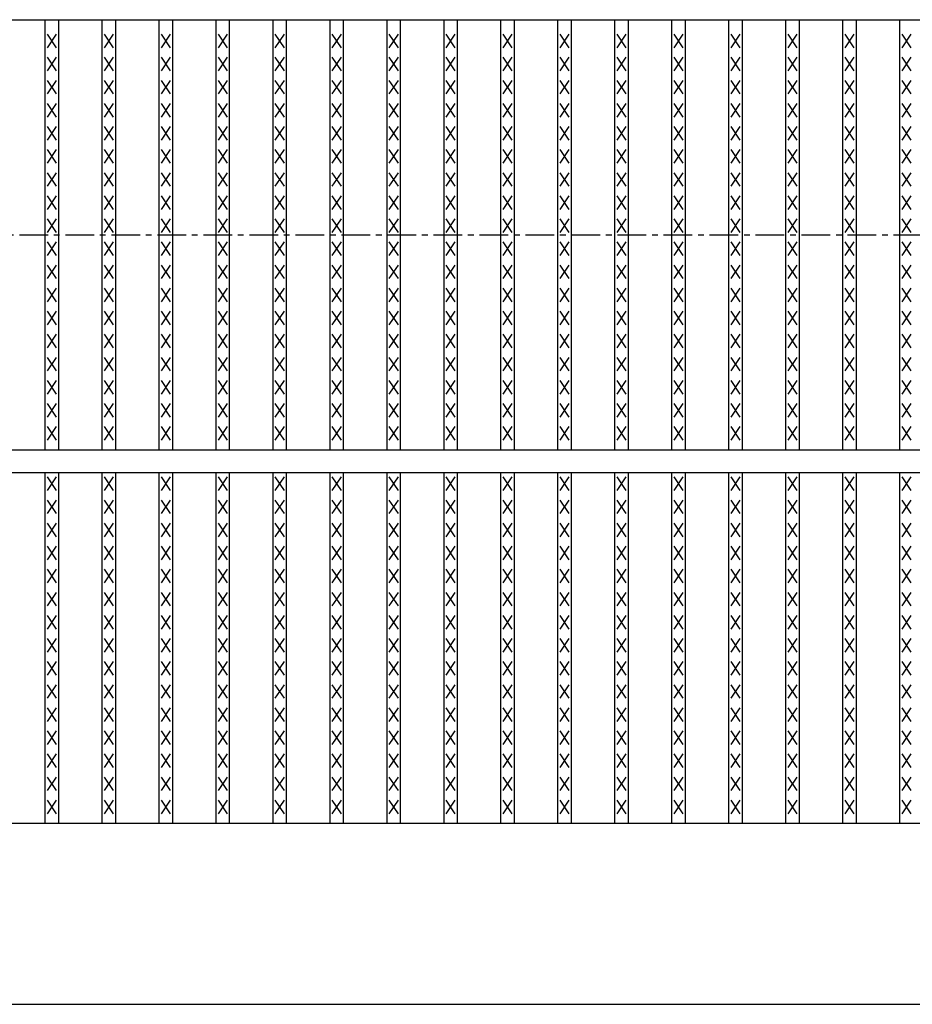
# Model space of a CAD drawing. Extents: x 25 to 1925, y 50 to 1400.
# Drawn here: x 458 to 655, y 805 to 1022 of the extents above; entities that cross this region are included whole.
import ezdxf

# ---------------------------------------------------------------- set-up
doc = ezdxf.new("R2010")
doc.units = 0
doc.header["$LTSCALE"] = 0.2
doc.linetypes.add('CENTER', pattern=[50.8, 31.75, -6.35, 6.35, -6.35])
doc.layers.add('LAY-10', color=7, linetype='CONTINUOUS')

msp = doc.modelspace()

# ---------------------------------------------------------------- linework, layer by layer
at = {"layer": 'LAY-10', "color": 7, "linetype": 'CONTINUOUS'}
for p, q in [((275, 1022.5), (1272, 1022.5)), ((463.734, 927.5), (463.734, 1022.5)), ((466.734, 927.5), (466.734, 1022.5)), ((476.316, 927.5), (476.316, 1022.5)), ((479.316, 927.5), (479.316, 1022.5)), ((488.899, 927.5), (488.899, 1022.5)), ((491.899, 927.5), (491.899, 1022.5)), ((501.481, 927.5), (501.481, 1022.5)), ((504.481, 927.5), (504.481, 1022.5)), ((514.063, 927.5), (514.063, 1022.5)), ((517.063, 927.5), (517.063, 1022.5)), ((526.646, 927.5), (526.646, 1022.5)), ((529.646, 927.5), (529.646, 1022.5)), ((539.228, 927.5), (539.228, 1022.5)), ((542.228, 927.5), (542.228, 1022.5)), ((551.81, 927.5), (551.81, 1022.5)), ((554.81, 927.5), (554.81, 1022.5)), ((564.392, 927.5), (564.392, 1022.5)), ((567.392, 927.5), (567.392, 1022.5)), ((576.975, 927.5), (576.975, 1022.5)), ((579.975, 927.5), (579.975, 1022.5)), ((589.557, 927.5), (589.557, 1022.5)), ((592.557, 927.5), (592.557, 1022.5)), ((602.139, 927.5), (602.139, 1022.5)), ((605.139, 927.5), (605.139, 1022.5)), ((614.721, 927.5), (614.721, 1022.5)), ((617.721, 927.5), (617.721, 1022.5)), ((627.304, 927.5), (627.304, 1022.5)), ((630.304, 927.5), (630.304, 1022.5)), ((639.886, 927.5), (639.886, 1022.5)), ((642.886, 927.5), (642.886, 1022.5)), ((652.468, 927.5), (652.468, 1022.5)), ((466.234, 1016.3), (464.234, 1019.3)), ((464.234, 1016.3), (466.234, 1019.3)), ((478.816, 1016.3), (476.816, 1019.3)), ((476.816, 1016.3), (478.816, 1019.3)), ((491.399, 1016.3), (489.399, 1019.3)), ((489.399, 1016.3), (491.399, 1019.3)), ((503.981, 1016.3), (501.981, 1019.3)), ((501.981, 1016.3), (503.981, 1019.3)), ((516.563, 1016.3), (514.563, 1019.3)), ((514.563, 1016.3), (516.563, 1019.3)), ((529.146, 1016.3), (527.146, 1019.3)), ((527.146, 1016.3), (529.146, 1019.3)), ((541.728, 1016.3), (539.728, 1019.3)), ((539.728, 1016.3), (541.728, 1019.3)), ((554.31, 1016.3), (552.31, 1019.3)), ((552.31, 1016.3), (554.31, 1019.3)), ((566.892, 1016.3), (564.892, 1019.3)), ((564.892, 1016.3), (566.892, 1019.3)), ((579.475, 1016.3), (577.475, 1019.3)), ((577.475, 1016.3), (579.475, 1019.3)), ((592.057, 1016.3), (590.057, 1019.3)), ((590.057, 1016.3), (592.057, 1019.3)), ((604.639, 1016.3), (602.639, 1019.3)), ((602.639, 1016.3), (604.639, 1019.3)), ((617.221, 1016.3), (615.221, 1019.3)), ((615.221, 1016.3), (617.221, 1019.3)), ((629.804, 1016.3), (627.804, 1019.3)), ((627.804, 1016.3), (629.804, 1019.3)), ((642.386, 1016.3), (640.386, 1019.3)), ((640.386, 1016.3), (642.386, 1019.3)), ((654.968, 1016.3), (652.968, 1019.3)), ((652.968, 1016.3), (654.968, 1019.3)), ((466.234, 1011.2), (464.234, 1014.2)), ((464.234, 1011.2), (466.234, 1014.2)), ((478.816, 1011.2), (476.816, 1014.2)), ((476.816, 1011.2), (478.816, 1014.2)), ((491.399, 1011.2), (489.399, 1014.2)), ((489.399, 1011.2), (491.399, 1014.2)), ((503.981, 1011.2), (501.981, 1014.2)), ((501.981, 1011.2), (503.981, 1014.2)), ((516.563, 1011.2), (514.563, 1014.2)), ((514.563, 1011.2), (516.563, 1014.2)), ((529.146, 1011.2), (527.146, 1014.2)), ((527.146, 1011.2), (529.146, 1014.2)), ((541.728, 1011.2), (539.728, 1014.2)), ((539.728, 1011.2), (541.728, 1014.2)), ((554.31, 1011.2), (552.31, 1014.2)), ((552.31, 1011.2), (554.31, 1014.2)), ((566.892, 1011.2), (564.892, 1014.2)), ((564.892, 1011.2), (566.892, 1014.2)), ((579.475, 1011.2), (577.475, 1014.2)), ((577.475, 1011.2), (579.475, 1014.2)), ((592.057, 1011.2), (590.057, 1014.2)), ((590.057, 1011.2), (592.057, 1014.2)), ((604.639, 1011.2), (602.639, 1014.2)), ((602.639, 1011.2), (604.639, 1014.2)), ((617.221, 1011.2), (615.221, 1014.2)), ((615.221, 1011.2), (617.221, 1014.2)), ((629.804, 1011.2), (627.804, 1014.2)), ((627.804, 1011.2), (629.804, 1014.2)), ((642.386, 1011.2), (640.386, 1014.2)), ((640.386, 1011.2), (642.386, 1014.2)), ((654.968, 1011.2), (652.968, 1014.2)), ((652.968, 1011.2), (654.968, 1014.2)), ((466.234, 1006.1), (464.234, 1009.1)), ((464.234, 1006.1), (466.234, 1009.1)), ((478.816, 1006.1), (476.816, 1009.1)), ((476.816, 1006.1), (478.816, 1009.1)), ((491.399, 1006.1), (489.399, 1009.1)), ((489.399, 1006.1), (491.399, 1009.1)), ((503.981, 1006.1), (501.981, 1009.1)), ((501.981, 1006.1), (503.981, 1009.1)), ((516.563, 1006.1), (514.563, 1009.1)), ((514.563, 1006.1), (516.563, 1009.1)), ((529.146, 1006.1), (527.146, 1009.1)), ((527.146, 1006.1), (529.146, 1009.1)), ((541.728, 1006.1), (539.728, 1009.1)), ((539.728, 1006.1), (541.728, 1009.1)), ((554.31, 1006.1), (552.31, 1009.1)), ((552.31, 1006.1), (554.31, 1009.1)), ((566.892, 1006.1), (564.892, 1009.1)), ((564.892, 1006.1), (566.892, 1009.1)), ((579.475, 1006.1), (577.475, 1009.1)), ((577.475, 1006.1), (579.475, 1009.1)), ((592.057, 1006.1), (590.057, 1009.1)), ((590.057, 1006.1), (592.057, 1009.1)), ((604.639, 1006.1), (602.639, 1009.1)), ((602.639, 1006.1), (604.639, 1009.1)), ((617.221, 1006.1), (615.221, 1009.1)), ((615.221, 1006.1), (617.221, 1009.1)), ((629.804, 1006.1), (627.804, 1009.1)), ((627.804, 1006.1), (629.804, 1009.1)), ((642.386, 1006.1), (640.386, 1009.1)), ((640.386, 1006.1), (642.386, 1009.1)), ((654.968, 1006.1), (652.968, 1009.1)), ((652.968, 1006.1), (654.968, 1009.1)), ((466.234, 1001), (464.234, 1004)), ((464.234, 1001), (466.234, 1004)), ((478.816, 1001), (476.816, 1004)), ((476.816, 1001), (478.816, 1004)), ((491.399, 1001), (489.399, 1004)), ((489.399, 1001), (491.399, 1004)), ((503.981, 1001), (501.981, 1004)), ((501.981, 1001), (503.981, 1004)), ((516.563, 1001), (514.563, 1004)), ((514.563, 1001), (516.563, 1004)), ((529.146, 1001), (527.146, 1004)), ((527.146, 1001), (529.146, 1004)), ((541.728, 1001), (539.728, 1004)), ((539.728, 1001), (541.728, 1004)), ((554.31, 1001), (552.31, 1004)), ((552.31, 1001), (554.31, 1004)), ((566.892, 1001), (564.892, 1004)), ((564.892, 1001), (566.892, 1004)), ((579.475, 1001), (577.475, 1004)), ((577.475, 1001), (579.475, 1004)), ((592.057, 1001), (590.057, 1004)), ((590.057, 1001), (592.057, 1004)), ((604.639, 1001), (602.639, 1004)), ((602.639, 1001), (604.639, 1004)), ((617.221, 1001), (615.221, 1004)), ((615.221, 1001), (617.221, 1004)), ((629.804, 1001), (627.804, 1004)), ((627.804, 1001), (629.804, 1004)), ((642.386, 1001), (640.386, 1004)), ((640.386, 1001), (642.386, 1004)), ((654.968, 1001), (652.968, 1004)), ((652.968, 1001), (654.968, 1004)), ((466.234, 995.9), (464.234, 998.9)), ((464.234, 995.9), (466.234, 998.9)), ((478.816, 995.9), (476.816, 998.9)), ((476.816, 995.9), (478.816, 998.9)), ((491.399, 995.9), (489.399, 998.9)), ((489.399, 995.9), (491.399, 998.9)), ((503.981, 995.9), (501.981, 998.9)), ((501.981, 995.9), (503.981, 998.9)), ((516.563, 995.9), (514.563, 998.9)), ((514.563, 995.9), (516.563, 998.9)), ((529.146, 995.9), (527.146, 998.9)), ((527.146, 995.9), (529.146, 998.9)), ((541.728, 995.9), (539.728, 998.9)), ((539.728, 995.9), (541.728, 998.9)), ((554.31, 995.9), (552.31, 998.9)), ((552.31, 995.9), (554.31, 998.9)), ((566.892, 995.9), (564.892, 998.9)), ((564.892, 995.9), (566.892, 998.9)), ((579.475, 995.9), (577.475, 998.9)), ((577.475, 995.9), (579.475, 998.9)), ((592.057, 995.9), (590.057, 998.9)), ((590.057, 995.9), (592.057, 998.9)), ((604.639, 995.9), (602.639, 998.9)), ((602.639, 995.9), (604.639, 998.9)), ((617.221, 995.9), (615.221, 998.9)), ((615.221, 995.9), (617.221, 998.9)), ((629.804, 995.9), (627.804, 998.9)), ((627.804, 995.9), (629.804, 998.9)), ((642.386, 995.9), (640.386, 998.9)), ((640.386, 995.9), (642.386, 998.9)), ((654.968, 995.9), (652.968, 998.9)), ((652.968, 995.9), (654.968, 998.9)), ((466.234, 990.8), (464.234, 993.8)), ((464.234, 990.8), (466.234, 993.8)), ((478.816, 990.8), (476.816, 993.8)), ((476.816, 990.8), (478.816, 993.8)), ((491.399, 990.8), (489.399, 993.8)), ((489.399, 990.8), (491.399, 993.8)), ((503.981, 990.8), (501.981, 993.8)), ((501.981, 990.8), (503.981, 993.8)), ((516.563, 990.8), (514.563, 993.8)), ((514.563, 990.8), (516.563, 993.8)), ((529.146, 990.8), (527.146, 993.8)), ((527.146, 990.8), (529.146, 993.8)), ((541.728, 990.8), (539.728, 993.8)), ((539.728, 990.8), (541.728, 993.8)), ((554.31, 990.8), (552.31, 993.8)), ((552.31, 990.8), (554.31, 993.8)), ((566.892, 990.8), (564.892, 993.8)), ((564.892, 990.8), (566.892, 993.8)), ((579.475, 990.8), (577.475, 993.8)), ((577.475, 990.8), (579.475, 993.8)), ((592.057, 990.8), (590.057, 993.8)), ((590.057, 990.8), (592.057, 993.8)), ((604.639, 990.8), (602.639, 993.8)), ((602.639, 990.8), (604.639, 993.8)), ((617.221, 990.8), (615.221, 993.8)), ((615.221, 990.8), (617.221, 993.8)), ((629.804, 990.8), (627.804, 993.8)), ((627.804, 990.8), (629.804, 993.8)), ((642.386, 990.8), (640.386, 993.8)), ((640.386, 990.8), (642.386, 993.8)), ((654.968, 990.8), (652.968, 993.8)), ((652.968, 990.8), (654.968, 993.8)), ((466.234, 985.7), (464.234, 988.7)), ((464.234, 985.7), (466.234, 988.7)), ((478.816, 985.7), (476.816, 988.7)), ((476.816, 985.7), (478.816, 988.7)), ((491.399, 985.7), (489.399, 988.7)), ((489.399, 985.7), (491.399, 988.7)), ((503.981, 985.7), (501.981, 988.7)), ((501.981, 985.7), (503.981, 988.7)), ((516.563, 985.7), (514.563, 988.7)), ((514.563, 985.7), (516.563, 988.7)), ((529.146, 985.7), (527.146, 988.7)), ((527.146, 985.7), (529.146, 988.7)), ((541.728, 985.7), (539.728, 988.7)), ((539.728, 985.7), (541.728, 988.7)), ((554.31, 985.7), (552.31, 988.7)), ((552.31, 985.7), (554.31, 988.7)), ((566.892, 985.7), (564.892, 988.7)), ((564.892, 985.7), (566.892, 988.7)), ((579.475, 985.7), (577.475, 988.7)), ((577.475, 985.7), (579.475, 988.7)), ((592.057, 985.7), (590.057, 988.7)), ((590.057, 985.7), (592.057, 988.7)), ((604.639, 985.7), (602.639, 988.7)), ((602.639, 985.7), (604.639, 988.7)), ((617.221, 985.7), (615.221, 988.7)), ((615.221, 985.7), (617.221, 988.7)), ((629.804, 985.7), (627.804, 988.7)), ((627.804, 985.7), (629.804, 988.7)), ((642.386, 985.7), (640.386, 988.7)), ((640.386, 985.7), (642.386, 988.7)), ((654.968, 985.7), (652.968, 988.7)), ((652.968, 985.7), (654.968, 988.7)), ((466.234, 980.6), (464.234, 983.6)), ((464.234, 980.6), (466.234, 983.6)), ((478.816, 980.6), (476.816, 983.6)), ((476.816, 980.6), (478.816, 983.6)), ((491.399, 980.6), (489.399, 983.6)), ((489.399, 980.6), (491.399, 983.6)), ((503.981, 980.6), (501.981, 983.6)), ((501.981, 980.6), (503.981, 983.6)), ((516.563, 980.6), (514.563, 983.6)), ((514.563, 980.6), (516.563, 983.6)), ((529.146, 980.6), (527.146, 983.6)), ((527.146, 980.6), (529.146, 983.6)), ((541.728, 980.6), (539.728, 983.6)), ((539.728, 980.6), (541.728, 983.6)), ((554.31, 980.6), (552.31, 983.6)), ((552.31, 980.6), (554.31, 983.6)), ((566.892, 980.6), (564.892, 983.6)), ((564.892, 980.6), (566.892, 983.6)), ((579.475, 980.6), (577.475, 983.6)), ((577.475, 980.6), (579.475, 983.6)), ((592.057, 980.6), (590.057, 983.6)), ((590.057, 980.6), (592.057, 983.6)), ((604.639, 980.6), (602.639, 983.6)), ((602.639, 980.6), (604.639, 983.6)), ((617.221, 980.6), (615.221, 983.6)), ((615.221, 980.6), (617.221, 983.6)), ((629.804, 980.6), (627.804, 983.6)), ((627.804, 980.6), (629.804, 983.6)), ((642.386, 980.6), (640.386, 983.6)), ((640.386, 980.6), (642.386, 983.6)), ((654.968, 980.6), (652.968, 983.6)), ((652.968, 980.6), (654.968, 983.6)), ((466.234, 975.5), (464.234, 978.5)), ((464.234, 975.5), (466.234, 978.5)), ((478.816, 975.5), (476.816, 978.5)), ((476.816, 975.5), (478.816, 978.5)), ((491.399, 975.5), (489.399, 978.5)), ((489.399, 975.5), (491.399, 978.5)), ((503.981, 975.5), (501.981, 978.5)), ((501.981, 975.5), (503.981, 978.5)), ((516.563, 975.5), (514.563, 978.5)), ((514.563, 975.5), (516.563, 978.5)), ((529.146, 975.5), (527.146, 978.5)), ((527.146, 975.5), (529.146, 978.5)), ((541.728, 975.5), (539.728, 978.5)), ((539.728, 975.5), (541.728, 978.5)), ((554.31, 975.5), (552.31, 978.5)), ((552.31, 975.5), (554.31, 978.5)), ((566.892, 975.5), (564.892, 978.5)), ((564.892, 975.5), (566.892, 978.5)), ((579.475, 975.5), (577.475, 978.5)), ((577.475, 975.5), (579.475, 978.5)), ((592.057, 975.5), (590.057, 978.5)), ((590.057, 975.5), (592.057, 978.5)), ((604.639, 975.5), (602.639, 978.5)), ((602.639, 975.5), (604.639, 978.5)), ((617.221, 975.5), (615.221, 978.5)), ((615.221, 975.5), (617.221, 978.5)), ((629.804, 975.5), (627.804, 978.5)), ((627.804, 975.5), (629.804, 978.5)), ((642.386, 975.5), (640.386, 978.5)), ((640.386, 975.5), (642.386, 978.5)), ((654.968, 975.5), (652.968, 978.5)), ((652.968, 975.5), (654.968, 978.5)), ((466.234, 970.4), (464.234, 973.4)), ((464.234, 970.4), (466.234, 973.4)), ((478.816, 970.4), (476.816, 973.4)), ((476.816, 970.4), (478.816, 973.4)), ((491.399, 970.4), (489.399, 973.4)), ((489.399, 970.4), (491.399, 973.4)), ((503.981, 970.4), (501.981, 973.4)), ((501.981, 970.4), (503.981, 973.4)), ((516.563, 970.4), (514.563, 973.4)), ((514.563, 970.4), (516.563, 973.4)), ((529.146, 970.4), (527.146, 973.4)), ((527.146, 970.4), (529.146, 973.4)), ((541.728, 970.4), (539.728, 973.4)), ((539.728, 970.4), (541.728, 973.4)), ((554.31, 970.4), (552.31, 973.4)), ((552.31, 970.4), (554.31, 973.4)), ((566.892, 970.4), (564.892, 973.4)), ((564.892, 970.4), (566.892, 973.4)), ((579.475, 970.4), (577.475, 973.4)), ((577.475, 970.4), (579.475, 973.4)), ((592.057, 970.4), (590.057, 973.4)), ((590.057, 970.4), (592.057, 973.4)), ((604.639, 970.4), (602.639, 973.4)), ((602.639, 970.4), (604.639, 973.4)), ((617.221, 970.4), (615.221, 973.4)), ((615.221, 970.4), (617.221, 973.4)), ((629.804, 970.4), (627.804, 973.4)), ((627.804, 970.4), (629.804, 973.4)), ((642.386, 970.4), (640.386, 973.4)), ((640.386, 970.4), (642.386, 973.4)), ((654.968, 970.4), (652.968, 973.4)), ((652.968, 970.4), (654.968, 973.4)), ((466.234, 965.3), (464.234, 968.3)), ((464.234, 965.3), (466.234, 968.3)), ((478.816, 965.3), (476.816, 968.3)), ((476.816, 965.3), (478.816, 968.3)), ((491.399, 965.3), (489.399, 968.3)), ((489.399, 965.3), (491.399, 968.3)), ((503.981, 965.3), (501.981, 968.3)), ((501.981, 965.3), (503.981, 968.3)), ((516.563, 965.3), (514.563, 968.3)), ((514.563, 965.3), (516.563, 968.3)), ((529.146, 965.3), (527.146, 968.3)), ((527.146, 965.3), (529.146, 968.3)), ((541.728, 965.3), (539.728, 968.3)), ((539.728, 965.3), (541.728, 968.3)), ((554.31, 965.3), (552.31, 968.3)), ((552.31, 965.3), (554.31, 968.3)), ((566.892, 965.3), (564.892, 968.3)), ((564.892, 965.3), (566.892, 968.3)), ((579.475, 965.3), (577.475, 968.3)), ((577.475, 965.3), (579.475, 968.3)), ((592.057, 965.3), (590.057, 968.3)), ((590.057, 965.3), (592.057, 968.3)), ((604.639, 965.3), (602.639, 968.3)), ((602.639, 965.3), (604.639, 968.3)), ((617.221, 965.3), (615.221, 968.3)), ((615.221, 965.3), (617.221, 968.3)), ((629.804, 965.3), (627.804, 968.3)), ((627.804, 965.3), (629.804, 968.3)), ((642.386, 965.3), (640.386, 968.3)), ((640.386, 965.3), (642.386, 968.3)), ((654.968, 965.3), (652.968, 968.3)), ((652.968, 965.3), (654.968, 968.3)), ((466.234, 960.2), (464.234, 963.2)), ((464.234, 960.2), (466.234, 963.2)), ((478.816, 960.2), (476.816, 963.2)), ((476.816, 960.2), (478.816, 963.2)), ((491.399, 960.2), (489.399, 963.2)), ((489.399, 960.2), (491.399, 963.2)), ((503.981, 960.2), (501.981, 963.2)), ((501.981, 960.2), (503.981, 963.2)), ((516.563, 960.2), (514.563, 963.2)), ((514.563, 960.2), (516.563, 963.2)), ((529.146, 960.2), (527.146, 963.2)), ((527.146, 960.2), (529.146, 963.2)), ((541.728, 960.2), (539.728, 963.2)), ((539.728, 960.2), (541.728, 963.2)), ((554.31, 960.2), (552.31, 963.2)), ((552.31, 960.2), (554.31, 963.2)), ((566.892, 960.2), (564.892, 963.2)), ((564.892, 960.2), (566.892, 963.2)), ((579.475, 960.2), (577.475, 963.2)), ((577.475, 960.2), (579.475, 963.2)), ((592.057, 960.2), (590.057, 963.2)), ((590.057, 960.2), (592.057, 963.2)), ((604.639, 960.2), (602.639, 963.2)), ((602.639, 960.2), (604.639, 963.2)), ((617.221, 960.2), (615.221, 963.2)), ((615.221, 960.2), (617.221, 963.2)), ((629.804, 960.2), (627.804, 963.2)), ((627.804, 960.2), (629.804, 963.2)), ((642.386, 960.2), (640.386, 963.2)), ((640.386, 960.2), (642.386, 963.2)), ((654.968, 960.2), (652.968, 963.2)), ((652.968, 960.2), (654.968, 963.2)), ((466.234, 955.1), (464.234, 958.1)), ((464.234, 955.1), (466.234, 958.1)), ((478.816, 955.1), (476.816, 958.1)), ((476.816, 955.1), (478.816, 958.1)), ((491.399, 955.1), (489.399, 958.1)), ((489.399, 955.1), (491.399, 958.1)), ((503.981, 955.1), (501.981, 958.1)), ((501.981, 955.1), (503.981, 958.1)), ((516.563, 955.1), (514.563, 958.1)), ((514.563, 955.1), (516.563, 958.1)), ((529.146, 955.1), (527.146, 958.1)), ((527.146, 955.1), (529.146, 958.1)), ((541.728, 955.1), (539.728, 958.1)), ((539.728, 955.1), (541.728, 958.1)), ((554.31, 955.1), (552.31, 958.1)), ((552.31, 955.1), (554.31, 958.1)), ((566.892, 955.1), (564.892, 958.1)), ((564.892, 955.1), (566.892, 958.1)), ((579.475, 955.1), (577.475, 958.1)), ((577.475, 955.1), (579.475, 958.1)), ((592.057, 955.1), (590.057, 958.1)), ((590.057, 955.1), (592.057, 958.1)), ((604.639, 955.1), (602.639, 958.1)), ((602.639, 955.1), (604.639, 958.1)), ((617.221, 955.1), (615.221, 958.1)), ((615.221, 955.1), (617.221, 958.1)), ((629.804, 955.1), (627.804, 958.1)), ((627.804, 955.1), (629.804, 958.1)), ((642.386, 955.1), (640.386, 958.1)), ((640.386, 955.1), (642.386, 958.1)), ((654.968, 955.1), (652.968, 958.1)), ((652.968, 955.1), (654.968, 958.1)), ((466.234, 950), (464.234, 953)), ((464.234, 950), (466.234, 953)), ((478.816, 950), (476.816, 953)), ((476.816, 950), (478.816, 953)), ((491.399, 950), (489.399, 953)), ((489.399, 950), (491.399, 953)), ((503.981, 950), (501.981, 953)), ((501.981, 950), (503.981, 953)), ((516.563, 950), (514.563, 953)), ((514.563, 950), (516.563, 953)), ((529.146, 950), (527.146, 953)), ((527.146, 950), (529.146, 953)), ((541.728, 950), (539.728, 953)), ((539.728, 950), (541.728, 953)), ((554.31, 950), (552.31, 953)), ((552.31, 950), (554.31, 953)), ((566.892, 950), (564.892, 953)), ((564.892, 950), (566.892, 953)), ((579.475, 950), (577.475, 953)), ((577.475, 950), (579.475, 953)), ((592.057, 950), (590.057, 953)), ((590.057, 950), (592.057, 953)), ((604.639, 950), (602.639, 953)), ((602.639, 950), (604.639, 953)), ((617.221, 950), (615.221, 953)), ((615.221, 950), (617.221, 953)), ((629.804, 950), (627.804, 953)), ((627.804, 950), (629.804, 953)), ((642.386, 950), (640.386, 953)), ((640.386, 950), (642.386, 953)), ((654.968, 950), (652.968, 953)), ((652.968, 950), (654.968, 953)), ((466.234, 944.9), (464.234, 947.9)), ((464.234, 944.9), (466.234, 947.9)), ((478.816, 944.9), (476.816, 947.9)), ((476.816, 944.9), (478.816, 947.9)), ((491.399, 944.9), (489.399, 947.9)), ((489.399, 944.9), (491.399, 947.9)), ((503.981, 944.9), (501.981, 947.9)), ((501.981, 944.9), (503.981, 947.9)), ((516.563, 944.9), (514.563, 947.9)), ((514.563, 944.9), (516.563, 947.9)), ((529.146, 944.9), (527.146, 947.9)), ((527.146, 944.9), (529.146, 947.9)), ((541.728, 944.9), (539.728, 947.9)), ((539.728, 944.9), (541.728, 947.9)), ((554.31, 944.9), (552.31, 947.9)), ((552.31, 944.9), (554.31, 947.9)), ((566.892, 944.9), (564.892, 947.9)), ((564.892, 944.9), (566.892, 947.9)), ((579.475, 944.9), (577.475, 947.9)), ((577.475, 944.9), (579.475, 947.9)), ((592.057, 944.9), (590.057, 947.9)), ((590.057, 944.9), (592.057, 947.9)), ((604.639, 944.9), (602.639, 947.9)), ((602.639, 944.9), (604.639, 947.9)), ((617.221, 944.9), (615.221, 947.9)), ((615.221, 944.9), (617.221, 947.9)), ((629.804, 944.9), (627.804, 947.9)), ((627.804, 944.9), (629.804, 947.9)), ((642.386, 944.9), (640.386, 947.9)), ((640.386, 944.9), (642.386, 947.9)), ((654.968, 944.9), (652.968, 947.9)), ((652.968, 944.9), (654.968, 947.9)), ((466.234, 939.8), (464.234, 942.8)), ((464.234, 939.8), (466.234, 942.8)), ((478.816, 939.8), (476.816, 942.8)), ((476.816, 939.8), (478.816, 942.8)), ((491.399, 939.8), (489.399, 942.8)), ((489.399, 939.8), (491.399, 942.8)), ((503.981, 939.8), (501.981, 942.8)), ((501.981, 939.8), (503.981, 942.8)), ((516.563, 939.8), (514.563, 942.8)), ((514.563, 939.8), (516.563, 942.8)), ((529.146, 939.8), (527.146, 942.8)), ((527.146, 939.8), (529.146, 942.8)), ((541.728, 939.8), (539.728, 942.8)), ((539.728, 939.8), (541.728, 942.8)), ((554.31, 939.8), (552.31, 942.8)), ((552.31, 939.8), (554.31, 942.8)), ((566.892, 939.8), (564.892, 942.8)), ((564.892, 939.8), (566.892, 942.8)), ((579.475, 939.8), (577.475, 942.8)), ((577.475, 939.8), (579.475, 942.8)), ((592.057, 939.8), (590.057, 942.8)), ((590.057, 939.8), (592.057, 942.8)), ((604.639, 939.8), (602.639, 942.8)), ((602.639, 939.8), (604.639, 942.8)), ((617.221, 939.8), (615.221, 942.8)), ((615.221, 939.8), (617.221, 942.8)), ((629.804, 939.8), (627.804, 942.8)), ((627.804, 939.8), (629.804, 942.8)), ((642.386, 939.8), (640.386, 942.8)), ((640.386, 939.8), (642.386, 942.8)), ((654.968, 939.8), (652.968, 942.8)), ((652.968, 939.8), (654.968, 942.8)), ((466.234, 934.7), (464.234, 937.7)), ((464.234, 934.7), (466.234, 937.7)), ((478.816, 934.7), (476.816, 937.7)), ((476.816, 934.7), (478.816, 937.7)), ((491.399, 934.7), (489.399, 937.7)), ((489.399, 934.7), (491.399, 937.7)), ((503.981, 934.7), (501.981, 937.7)), ((501.981, 934.7), (503.981, 937.7)), ((516.563, 934.7), (514.563, 937.7)), ((514.563, 934.7), (516.563, 937.7)), ((529.146, 934.7), (527.146, 937.7)), ((527.146, 934.7), (529.146, 937.7)), ((541.728, 934.7), (539.728, 937.7)), ((539.728, 934.7), (541.728, 937.7)), ((554.31, 934.7), (552.31, 937.7)), ((552.31, 934.7), (554.31, 937.7)), ((566.892, 934.7), (564.892, 937.7)), ((564.892, 934.7), (566.892, 937.7)), ((579.475, 934.7), (577.475, 937.7)), ((577.475, 934.7), (579.475, 937.7)), ((592.057, 934.7), (590.057, 937.7)), ((590.057, 934.7), (592.057, 937.7)), ((604.639, 934.7), (602.639, 937.7)), ((602.639, 934.7), (604.639, 937.7)), ((617.221, 934.7), (615.221, 937.7)), ((615.221, 934.7), (617.221, 937.7)), ((629.804, 934.7), (627.804, 937.7)), ((627.804, 934.7), (629.804, 937.7)), ((642.386, 934.7), (640.386, 937.7)), ((640.386, 934.7), (642.386, 937.7)), ((654.968, 934.7), (652.968, 937.7)), ((652.968, 934.7), (654.968, 937.7)), ((466.234, 929.6), (464.234, 932.6)), ((464.234, 929.6), (466.234, 932.6)), ((478.816, 929.6), (476.816, 932.6)), ((476.816, 929.6), (478.816, 932.6)), ((491.399, 929.6), (489.399, 932.6)), ((489.399, 929.6), (491.399, 932.6)), ((503.981, 929.6), (501.981, 932.6)), ((501.981, 929.6), (503.981, 932.6)), ((516.563, 929.6), (514.563, 932.6)), ((514.563, 929.6), (516.563, 932.6)), ((529.146, 929.6), (527.146, 932.6)), ((527.146, 929.6), (529.146, 932.6)), ((541.728, 929.6), (539.728, 932.6)), ((539.728, 929.6), (541.728, 932.6)), ((554.31, 929.6), (552.31, 932.6)), ((552.31, 929.6), (554.31, 932.6)), ((566.892, 929.6), (564.892, 932.6)), ((564.892, 929.6), (566.892, 932.6)), ((579.475, 929.6), (577.475, 932.6)), ((577.475, 929.6), (579.475, 932.6)), ((592.057, 929.6), (590.057, 932.6)), ((590.057, 929.6), (592.057, 932.6)), ((604.639, 929.6), (602.639, 932.6)), ((602.639, 929.6), (604.639, 932.6)), ((617.221, 929.6), (615.221, 932.6)), ((615.221, 929.6), (617.221, 932.6)), ((629.804, 929.6), (627.804, 932.6)), ((627.804, 929.6), (629.804, 932.6)), ((642.386, 929.6), (640.386, 932.6)), ((640.386, 929.6), (642.386, 932.6)), ((654.968, 929.6), (652.968, 932.6)), ((652.968, 929.6), (654.968, 932.6)), ((275, 927.5), (1272, 927.5)), ((275, 922.5), (1272, 922.5)), ((463.734, 845), (463.734, 922.5)), ((466.734, 845), (466.734, 922.5)), ((476.316, 845), (476.316, 922.5)), ((479.316, 845), (479.316, 922.5)), ((488.899, 845), (488.899, 922.5)), ((491.899, 845), (491.899, 922.5)), ((501.481, 845), (501.481, 922.5)), ((504.481, 845), (504.481, 922.5)), ((514.063, 845), (514.063, 922.5)), ((517.063, 845), (517.063, 922.5)), ((526.646, 845), (526.646, 922.5)), ((529.646, 845), (529.646, 922.5)), ((539.228, 845), (539.228, 922.5)), ((542.228, 845), (542.228, 922.5)), ((551.81, 845), (551.81, 922.5)), ((554.81, 845), (554.81, 922.5)), ((564.392, 845), (564.392, 922.5)), ((567.392, 845), (567.392, 922.5)), ((576.975, 845), (576.975, 922.5)), ((579.975, 845), (579.975, 922.5)), ((589.557, 845), (589.557, 922.5)), ((592.557, 845), (592.557, 922.5)), ((602.139, 845), (602.139, 922.5)), ((605.139, 845), (605.139, 922.5)), ((614.721, 845), (614.721, 922.5)), ((617.721, 845), (617.721, 922.5)), ((627.304, 845), (627.304, 922.5)), ((630.304, 845), (630.304, 922.5)), ((639.886, 845), (639.886, 922.5)), ((642.886, 845), (642.886, 922.5)), ((652.468, 845), (652.468, 922.5)), ((466.234, 918.5), (464.234, 921.5)), ((464.234, 918.5), (466.234, 921.5)), ((478.816, 918.5), (476.816, 921.5)), ((476.816, 918.5), (478.816, 921.5)), ((491.399, 918.5), (489.399, 921.5)), ((489.399, 918.5), (491.399, 921.5)), ((503.981, 918.5), (501.981, 921.5)), ((501.981, 918.5), (503.981, 921.5)), ((516.563, 918.5), (514.563, 921.5)), ((514.563, 918.5), (516.563, 921.5)), ((529.146, 918.5), (527.146, 921.5)), ((527.146, 918.5), (529.146, 921.5)), ((541.728, 918.5), (539.728, 921.5)), ((539.728, 918.5), (541.728, 921.5)), ((554.31, 918.5), (552.31, 921.5)), ((552.31, 918.5), (554.31, 921.5)), ((566.892, 918.5), (564.892, 921.5)), ((564.892, 918.5), (566.892, 921.5)), ((579.475, 918.5), (577.475, 921.5)), ((577.475, 918.5), (579.475, 921.5)), ((592.057, 918.5), (590.057, 921.5)), ((590.057, 918.5), (592.057, 921.5)), ((604.639, 918.5), (602.639, 921.5)), ((602.639, 918.5), (604.639, 921.5)), ((617.221, 918.5), (615.221, 921.5)), ((615.221, 918.5), (617.221, 921.5)), ((629.804, 918.5), (627.804, 921.5)), ((627.804, 918.5), (629.804, 921.5)), ((642.386, 918.5), (640.386, 921.5)), ((640.386, 918.5), (642.386, 921.5)), ((654.968, 918.5), (652.968, 921.5)), ((652.968, 918.5), (654.968, 921.5)), ((466.234, 913.4), (464.234, 916.4)), ((464.234, 913.4), (466.234, 916.4)), ((478.816, 913.4), (476.816, 916.4)), ((476.816, 913.4), (478.816, 916.4)), ((491.399, 913.4), (489.399, 916.4)), ((489.399, 913.4), (491.399, 916.4)), ((503.981, 913.4), (501.981, 916.4)), ((501.981, 913.4), (503.981, 916.4)), ((516.563, 913.4), (514.563, 916.4)), ((514.563, 913.4), (516.563, 916.4)), ((529.146, 913.4), (527.146, 916.4)), ((527.146, 913.4), (529.146, 916.4)), ((541.728, 913.4), (539.728, 916.4)), ((539.728, 913.4), (541.728, 916.4)), ((554.31, 913.4), (552.31, 916.4)), ((552.31, 913.4), (554.31, 916.4)), ((566.892, 913.4), (564.892, 916.4)), ((564.892, 913.4), (566.892, 916.4)), ((579.475, 913.4), (577.475, 916.4)), ((577.475, 913.4), (579.475, 916.4)), ((592.057, 913.4), (590.057, 916.4)), ((590.057, 913.4), (592.057, 916.4)), ((604.639, 913.4), (602.639, 916.4)), ((602.639, 913.4), (604.639, 916.4)), ((617.221, 913.4), (615.221, 916.4)), ((615.221, 913.4), (617.221, 916.4)), ((629.804, 913.4), (627.804, 916.4)), ((627.804, 913.4), (629.804, 916.4)), ((642.386, 913.4), (640.386, 916.4)), ((640.386, 913.4), (642.386, 916.4)), ((654.968, 913.4), (652.968, 916.4)), ((652.968, 913.4), (654.968, 916.4)), ((466.234, 908.3), (464.234, 911.3)), ((464.234, 908.3), (466.234, 911.3)), ((478.816, 908.3), (476.816, 911.3)), ((476.816, 908.3), (478.816, 911.3)), ((491.399, 908.3), (489.399, 911.3)), ((489.399, 908.3), (491.399, 911.3)), ((503.981, 908.3), (501.981, 911.3)), ((501.981, 908.3), (503.981, 911.3)), ((516.563, 908.3), (514.563, 911.3)), ((514.563, 908.3), (516.563, 911.3)), ((529.146, 908.3), (527.146, 911.3)), ((527.146, 908.3), (529.146, 911.3)), ((541.728, 908.3), (539.728, 911.3)), ((539.728, 908.3), (541.728, 911.3)), ((554.31, 908.3), (552.31, 911.3)), ((552.31, 908.3), (554.31, 911.3)), ((566.892, 908.3), (564.892, 911.3)), ((564.892, 908.3), (566.892, 911.3)), ((579.475, 908.3), (577.475, 911.3)), ((577.475, 908.3), (579.475, 911.3)), ((592.057, 908.3), (590.057, 911.3)), ((590.057, 908.3), (592.057, 911.3)), ((604.639, 908.3), (602.639, 911.3)), ((602.639, 908.3), (604.639, 911.3)), ((617.221, 908.3), (615.221, 911.3)), ((615.221, 908.3), (617.221, 911.3)), ((629.804, 908.3), (627.804, 911.3)), ((627.804, 908.3), (629.804, 911.3)), ((642.386, 908.3), (640.386, 911.3)), ((640.386, 908.3), (642.386, 911.3)), ((654.968, 908.3), (652.968, 911.3)), ((652.968, 908.3), (654.968, 911.3)), ((466.234, 903.2), (464.234, 906.2)), ((464.234, 903.2), (466.234, 906.2)), ((478.816, 903.2), (476.816, 906.2)), ((476.816, 903.2), (478.816, 906.2)), ((491.399, 903.2), (489.399, 906.2)), ((489.399, 903.2), (491.399, 906.2)), ((503.981, 903.2), (501.981, 906.2)), ((501.981, 903.2), (503.981, 906.2)), ((516.563, 903.2), (514.563, 906.2)), ((514.563, 903.2), (516.563, 906.2)), ((529.146, 903.2), (527.146, 906.2)), ((527.146, 903.2), (529.146, 906.2)), ((541.728, 903.2), (539.728, 906.2)), ((539.728, 903.2), (541.728, 906.2)), ((554.31, 903.2), (552.31, 906.2)), ((552.31, 903.2), (554.31, 906.2)), ((566.892, 903.2), (564.892, 906.2)), ((564.892, 903.2), (566.892, 906.2)), ((579.475, 903.2), (577.475, 906.2)), ((577.475, 903.2), (579.475, 906.2)), ((592.057, 903.2), (590.057, 906.2)), ((590.057, 903.2), (592.057, 906.2)), ((604.639, 903.2), (602.639, 906.2)), ((602.639, 903.2), (604.639, 906.2)), ((617.221, 903.2), (615.221, 906.2)), ((615.221, 903.2), (617.221, 906.2)), ((629.804, 903.2), (627.804, 906.2)), ((627.804, 903.2), (629.804, 906.2)), ((642.386, 903.2), (640.386, 906.2)), ((640.386, 903.2), (642.386, 906.2)), ((654.968, 903.2), (652.968, 906.2)), ((652.968, 903.2), (654.968, 906.2)), ((466.234, 898.1), (464.234, 901.1)), ((464.234, 898.1), (466.234, 901.1)), ((478.816, 898.1), (476.816, 901.1)), ((476.816, 898.1), (478.816, 901.1)), ((491.399, 898.1), (489.399, 901.1)), ((489.399, 898.1), (491.399, 901.1)), ((503.981, 898.1), (501.981, 901.1)), ((501.981, 898.1), (503.981, 901.1)), ((516.563, 898.1), (514.563, 901.1)), ((514.563, 898.1), (516.563, 901.1)), ((529.146, 898.1), (527.146, 901.1)), ((527.146, 898.1), (529.146, 901.1)), ((541.728, 898.1), (539.728, 901.1)), ((539.728, 898.1), (541.728, 901.1)), ((554.31, 898.1), (552.31, 901.1)), ((552.31, 898.1), (554.31, 901.1)), ((566.892, 898.1), (564.892, 901.1)), ((564.892, 898.1), (566.892, 901.1)), ((579.475, 898.1), (577.475, 901.1)), ((577.475, 898.1), (579.475, 901.1)), ((592.057, 898.1), (590.057, 901.1)), ((590.057, 898.1), (592.057, 901.1)), ((604.639, 898.1), (602.639, 901.1)), ((602.639, 898.1), (604.639, 901.1)), ((617.221, 898.1), (615.221, 901.1)), ((615.221, 898.1), (617.221, 901.1)), ((629.804, 898.1), (627.804, 901.1)), ((627.804, 898.1), (629.804, 901.1)), ((642.386, 898.1), (640.386, 901.1)), ((640.386, 898.1), (642.386, 901.1)), ((654.968, 898.1), (652.968, 901.1)), ((652.968, 898.1), (654.968, 901.1)), ((466.234, 893), (464.234, 896)), ((464.234, 893), (466.234, 896)), ((478.816, 893), (476.816, 896)), ((476.816, 893), (478.816, 896)), ((491.399, 893), (489.399, 896)), ((489.399, 893), (491.399, 896)), ((503.981, 893), (501.981, 896)), ((501.981, 893), (503.981, 896)), ((516.563, 893), (514.563, 896)), ((514.563, 893), (516.563, 896)), ((529.146, 893), (527.146, 896)), ((527.146, 893), (529.146, 896)), ((541.728, 893), (539.728, 896)), ((539.728, 893), (541.728, 896)), ((554.31, 893), (552.31, 896)), ((552.31, 893), (554.31, 896)), ((566.892, 893), (564.892, 896)), ((564.892, 893), (566.892, 896)), ((579.475, 893), (577.475, 896)), ((577.475, 893), (579.475, 896)), ((592.057, 893), (590.057, 896)), ((590.057, 893), (592.057, 896)), ((604.639, 893), (602.639, 896)), ((602.639, 893), (604.639, 896)), ((617.221, 893), (615.221, 896)), ((615.221, 893), (617.221, 896)), ((629.804, 893), (627.804, 896)), ((627.804, 893), (629.804, 896)), ((642.386, 893), (640.386, 896)), ((640.386, 893), (642.386, 896)), ((654.968, 893), (652.968, 896)), ((652.968, 893), (654.968, 896)), ((466.234, 887.9), (464.234, 890.9)), ((464.234, 887.9), (466.234, 890.9)), ((478.816, 887.9), (476.816, 890.9)), ((476.816, 887.9), (478.816, 890.9)), ((491.399, 887.9), (489.399, 890.9)), ((489.399, 887.9), (491.399, 890.9)), ((503.981, 887.9), (501.981, 890.9)), ((501.981, 887.9), (503.981, 890.9)), ((516.563, 887.9), (514.563, 890.9)), ((514.563, 887.9), (516.563, 890.9)), ((529.146, 887.9), (527.146, 890.9)), ((527.146, 887.9), (529.146, 890.9)), ((541.728, 887.9), (539.728, 890.9)), ((539.728, 887.9), (541.728, 890.9)), ((554.31, 887.9), (552.31, 890.9)), ((552.31, 887.9), (554.31, 890.9)), ((566.892, 887.9), (564.892, 890.9)), ((564.892, 887.9), (566.892, 890.9)), ((579.475, 887.9), (577.475, 890.9)), ((577.475, 887.9), (579.475, 890.9)), ((592.057, 887.9), (590.057, 890.9)), ((590.057, 887.9), (592.057, 890.9)), ((604.639, 887.9), (602.639, 890.9)), ((602.639, 887.9), (604.639, 890.9)), ((617.221, 887.9), (615.221, 890.9)), ((615.221, 887.9), (617.221, 890.9)), ((629.804, 887.9), (627.804, 890.9)), ((627.804, 887.9), (629.804, 890.9)), ((642.386, 887.9), (640.386, 890.9)), ((640.386, 887.9), (642.386, 890.9)), ((654.968, 887.9), (652.968, 890.9)), ((652.968, 887.9), (654.968, 890.9)), ((466.234, 882.8), (464.234, 885.8)), ((464.234, 882.8), (466.234, 885.8)), ((478.816, 882.8), (476.816, 885.8)), ((476.816, 882.8), (478.816, 885.8)), ((491.399, 882.8), (489.399, 885.8)), ((489.399, 882.8), (491.399, 885.8)), ((503.981, 882.8), (501.981, 885.8)), ((501.981, 882.8), (503.981, 885.8)), ((516.563, 882.8), (514.563, 885.8)), ((514.563, 882.8), (516.563, 885.8)), ((529.146, 882.8), (527.146, 885.8)), ((527.146, 882.8), (529.146, 885.8)), ((541.728, 882.8), (539.728, 885.8)), ((539.728, 882.8), (541.728, 885.8)), ((554.31, 882.8), (552.31, 885.8)), ((552.31, 882.8), (554.31, 885.8)), ((566.892, 882.8), (564.892, 885.8)), ((564.892, 882.8), (566.892, 885.8)), ((579.475, 882.8), (577.475, 885.8)), ((577.475, 882.8), (579.475, 885.8)), ((592.057, 882.8), (590.057, 885.8)), ((590.057, 882.8), (592.057, 885.8)), ((604.639, 882.8), (602.639, 885.8)), ((602.639, 882.8), (604.639, 885.8)), ((617.221, 882.8), (615.221, 885.8)), ((615.221, 882.8), (617.221, 885.8)), ((629.804, 882.8), (627.804, 885.8)), ((627.804, 882.8), (629.804, 885.8)), ((642.386, 882.8), (640.386, 885.8)), ((640.386, 882.8), (642.386, 885.8)), ((654.968, 882.8), (652.968, 885.8)), ((652.968, 882.8), (654.968, 885.8)), ((466.234, 877.7), (464.234, 880.7)), ((464.234, 877.7), (466.234, 880.7)), ((478.816, 877.7), (476.816, 880.7)), ((476.816, 877.7), (478.816, 880.7)), ((491.399, 877.7), (489.399, 880.7)), ((489.399, 877.7), (491.399, 880.7)), ((503.981, 877.7), (501.981, 880.7)), ((501.981, 877.7), (503.981, 880.7)), ((516.563, 877.7), (514.563, 880.7)), ((514.563, 877.7), (516.563, 880.7)), ((529.146, 877.7), (527.146, 880.7)), ((527.146, 877.7), (529.146, 880.7)), ((541.728, 877.7), (539.728, 880.7)), ((539.728, 877.7), (541.728, 880.7)), ((554.31, 877.7), (552.31, 880.7)), ((552.31, 877.7), (554.31, 880.7)), ((566.892, 877.7), (564.892, 880.7)), ((564.892, 877.7), (566.892, 880.7)), ((579.475, 877.7), (577.475, 880.7)), ((577.475, 877.7), (579.475, 880.7)), ((592.057, 877.7), (590.057, 880.7)), ((590.057, 877.7), (592.057, 880.7)), ((604.639, 877.7), (602.639, 880.7)), ((602.639, 877.7), (604.639, 880.7)), ((617.221, 877.7), (615.221, 880.7)), ((615.221, 877.7), (617.221, 880.7)), ((629.804, 877.7), (627.804, 880.7)), ((627.804, 877.7), (629.804, 880.7)), ((642.386, 877.7), (640.386, 880.7)), ((640.386, 877.7), (642.386, 880.7)), ((654.968, 877.7), (652.968, 880.7)), ((652.968, 877.7), (654.968, 880.7)), ((466.234, 872.6), (464.234, 875.6)), ((464.234, 872.6), (466.234, 875.6)), ((478.816, 872.6), (476.816, 875.6)), ((476.816, 872.6), (478.816, 875.6)), ((491.399, 872.6), (489.399, 875.6)), ((489.399, 872.6), (491.399, 875.6)), ((503.981, 872.6), (501.981, 875.6)), ((501.981, 872.6), (503.981, 875.6)), ((516.563, 872.6), (514.563, 875.6)), ((514.563, 872.6), (516.563, 875.6)), ((529.146, 872.6), (527.146, 875.6)), ((527.146, 872.6), (529.146, 875.6)), ((541.728, 872.6), (539.728, 875.6)), ((539.728, 872.6), (541.728, 875.6)), ((554.31, 872.6), (552.31, 875.6)), ((552.31, 872.6), (554.31, 875.6)), ((566.892, 872.6), (564.892, 875.6)), ((564.892, 872.6), (566.892, 875.6)), ((579.475, 872.6), (577.475, 875.6)), ((577.475, 872.6), (579.475, 875.6)), ((592.057, 872.6), (590.057, 875.6)), ((590.057, 872.6), (592.057, 875.6)), ((604.639, 872.6), (602.639, 875.6)), ((602.639, 872.6), (604.639, 875.6)), ((617.221, 872.6), (615.221, 875.6)), ((615.221, 872.6), (617.221, 875.6)), ((629.804, 872.6), (627.804, 875.6)), ((627.804, 872.6), (629.804, 875.6)), ((642.386, 872.6), (640.386, 875.6)), ((640.386, 872.6), (642.386, 875.6)), ((654.968, 872.6), (652.968, 875.6)), ((652.968, 872.6), (654.968, 875.6)), ((466.234, 867.5), (464.234, 870.5)), ((464.234, 867.5), (466.234, 870.5)), ((478.816, 867.5), (476.816, 870.5)), ((476.816, 867.5), (478.816, 870.5)), ((491.399, 867.5), (489.399, 870.5)), ((489.399, 867.5), (491.399, 870.5)), ((503.981, 867.5), (501.981, 870.5)), ((501.981, 867.5), (503.981, 870.5)), ((516.563, 867.5), (514.563, 870.5)), ((514.563, 867.5), (516.563, 870.5)), ((529.146, 867.5), (527.146, 870.5)), ((527.146, 867.5), (529.146, 870.5)), ((541.728, 867.5), (539.728, 870.5)), ((539.728, 867.5), (541.728, 870.5)), ((554.31, 867.5), (552.31, 870.5)), ((552.31, 867.5), (554.31, 870.5)), ((566.892, 867.5), (564.892, 870.5)), ((564.892, 867.5), (566.892, 870.5)), ((579.475, 867.5), (577.475, 870.5)), ((577.475, 867.5), (579.475, 870.5)), ((592.057, 867.5), (590.057, 870.5)), ((590.057, 867.5), (592.057, 870.5)), ((604.639, 867.5), (602.639, 870.5)), ((602.639, 867.5), (604.639, 870.5)), ((617.221, 867.5), (615.221, 870.5)), ((615.221, 867.5), (617.221, 870.5)), ((629.804, 867.5), (627.804, 870.5)), ((627.804, 867.5), (629.804, 870.5)), ((642.386, 867.5), (640.386, 870.5)), ((640.386, 867.5), (642.386, 870.5)), ((654.968, 867.5), (652.968, 870.5)), ((652.968, 867.5), (654.968, 870.5)), ((466.234, 862.4), (464.234, 865.4)), ((464.234, 862.4), (466.234, 865.4)), ((478.816, 862.4), (476.816, 865.4)), ((476.816, 862.4), (478.816, 865.4)), ((491.399, 862.4), (489.399, 865.4)), ((489.399, 862.4), (491.399, 865.4)), ((503.981, 862.4), (501.981, 865.4)), ((501.981, 862.4), (503.981, 865.4)), ((516.563, 862.4), (514.563, 865.4)), ((514.563, 862.4), (516.563, 865.4)), ((529.146, 862.4), (527.146, 865.4)), ((527.146, 862.4), (529.146, 865.4)), ((541.728, 862.4), (539.728, 865.4)), ((539.728, 862.4), (541.728, 865.4)), ((554.31, 862.4), (552.31, 865.4)), ((552.31, 862.4), (554.31, 865.4)), ((566.892, 862.4), (564.892, 865.4)), ((564.892, 862.4), (566.892, 865.4)), ((579.475, 862.4), (577.475, 865.4)), ((577.475, 862.4), (579.475, 865.4)), ((592.057, 862.4), (590.057, 865.4)), ((590.057, 862.4), (592.057, 865.4)), ((604.639, 862.4), (602.639, 865.4)), ((602.639, 862.4), (604.639, 865.4)), ((617.221, 862.4), (615.221, 865.4)), ((615.221, 862.4), (617.221, 865.4)), ((629.804, 862.4), (627.804, 865.4)), ((627.804, 862.4), (629.804, 865.4)), ((642.386, 862.4), (640.386, 865.4)), ((640.386, 862.4), (642.386, 865.4)), ((654.968, 862.4), (652.968, 865.4)), ((652.968, 862.4), (654.968, 865.4)), ((466.234, 857.3), (464.234, 860.3)), ((464.234, 857.3), (466.234, 860.3)), ((478.816, 857.3), (476.816, 860.3)), ((476.816, 857.3), (478.816, 860.3)), ((491.399, 857.3), (489.399, 860.3)), ((489.399, 857.3), (491.399, 860.3)), ((503.981, 857.3), (501.981, 860.3)), ((501.981, 857.3), (503.981, 860.3)), ((516.563, 857.3), (514.563, 860.3)), ((514.563, 857.3), (516.563, 860.3)), ((529.146, 857.3), (527.146, 860.3)), ((527.146, 857.3), (529.146, 860.3)), ((541.728, 857.3), (539.728, 860.3)), ((539.728, 857.3), (541.728, 860.3)), ((554.31, 857.3), (552.31, 860.3)), ((552.31, 857.3), (554.31, 860.3)), ((566.892, 857.3), (564.892, 860.3)), ((564.892, 857.3), (566.892, 860.3)), ((579.475, 857.3), (577.475, 860.3)), ((577.475, 857.3), (579.475, 860.3)), ((592.057, 857.3), (590.057, 860.3)), ((590.057, 857.3), (592.057, 860.3)), ((604.639, 857.3), (602.639, 860.3)), ((602.639, 857.3), (604.639, 860.3)), ((617.221, 857.3), (615.221, 860.3)), ((615.221, 857.3), (617.221, 860.3)), ((629.804, 857.3), (627.804, 860.3)), ((627.804, 857.3), (629.804, 860.3)), ((642.386, 857.3), (640.386, 860.3)), ((640.386, 857.3), (642.386, 860.3)), ((654.968, 857.3), (652.968, 860.3)), ((652.968, 857.3), (654.968, 860.3)), ((466.234, 852.2), (464.234, 855.2)), ((464.234, 852.2), (466.234, 855.2)), ((478.816, 852.2), (476.816, 855.2)), ((476.816, 852.2), (478.816, 855.2)), ((491.399, 852.2), (489.399, 855.2)), ((489.399, 852.2), (491.399, 855.2)), ((503.981, 852.2), (501.981, 855.2)), ((501.981, 852.2), (503.981, 855.2)), ((516.563, 852.2), (514.563, 855.2)), ((514.563, 852.2), (516.563, 855.2)), ((529.146, 852.2), (527.146, 855.2)), ((527.146, 852.2), (529.146, 855.2)), ((541.728, 852.2), (539.728, 855.2)), ((539.728, 852.2), (541.728, 855.2)), ((554.31, 852.2), (552.31, 855.2)), ((552.31, 852.2), (554.31, 855.2)), ((566.892, 852.2), (564.892, 855.2)), ((564.892, 852.2), (566.892, 855.2)), ((579.475, 852.2), (577.475, 855.2)), ((577.475, 852.2), (579.475, 855.2)), ((592.057, 852.2), (590.057, 855.2)), ((590.057, 852.2), (592.057, 855.2)), ((604.639, 852.2), (602.639, 855.2)), ((602.639, 852.2), (604.639, 855.2)), ((617.221, 852.2), (615.221, 855.2)), ((615.221, 852.2), (617.221, 855.2)), ((629.804, 852.2), (627.804, 855.2)), ((627.804, 852.2), (629.804, 855.2)), ((642.386, 852.2), (640.386, 855.2)), ((640.386, 852.2), (642.386, 855.2)), ((654.968, 852.2), (652.968, 855.2)), ((652.968, 852.2), (654.968, 855.2)), ((466.234, 847.1), (464.234, 850.1)), ((464.234, 847.1), (466.234, 850.1)), ((478.816, 847.1), (476.816, 850.1)), ((476.816, 847.1), (478.816, 850.1)), ((491.399, 847.1), (489.399, 850.1)), ((489.399, 847.1), (491.399, 850.1)), ((503.981, 847.1), (501.981, 850.1)), ((501.981, 847.1), (503.981, 850.1)), ((516.563, 847.1), (514.563, 850.1)), ((514.563, 847.1), (516.563, 850.1)), ((529.146, 847.1), (527.146, 850.1)), ((527.146, 847.1), (529.146, 850.1)), ((541.728, 847.1), (539.728, 850.1)), ((539.728, 847.1), (541.728, 850.1)), ((554.31, 847.1), (552.31, 850.1)), ((552.31, 847.1), (554.31, 850.1)), ((566.892, 847.1), (564.892, 850.1)), ((564.892, 847.1), (566.892, 850.1)), ((579.475, 847.1), (577.475, 850.1)), ((577.475, 847.1), (579.475, 850.1)), ((592.057, 847.1), (590.057, 850.1)), ((590.057, 847.1), (592.057, 850.1)), ((604.639, 847.1), (602.639, 850.1)), ((602.639, 847.1), (604.639, 850.1)), ((617.221, 847.1), (615.221, 850.1)), ((615.221, 847.1), (617.221, 850.1)), ((629.804, 847.1), (627.804, 850.1)), ((627.804, 847.1), (629.804, 850.1)), ((642.386, 847.1), (640.386, 850.1)), ((640.386, 847.1), (642.386, 850.1)), ((654.968, 847.1), (652.968, 850.1)), ((652.968, 847.1), (654.968, 850.1)), ((275, 845), (1272, 845)), ((275, 805), (1272, 805))]:
    msp.add_line(p, q, dxfattribs=at)
at = {"layer": 'LAY-10', "color": 2, "linetype": 'CENTER'}
msp.add_line((265, 975), (1282, 975), dxfattribs=at)

doc.saveas('drawing.dxf')
